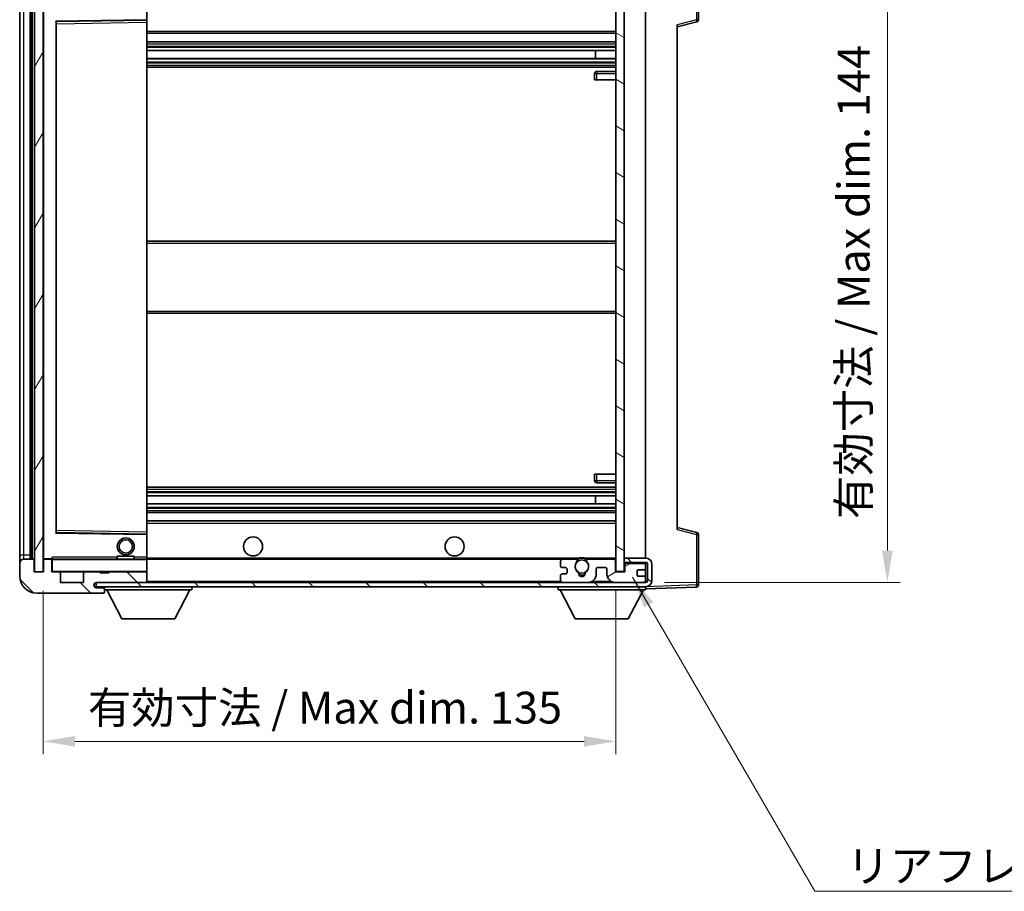
# Model space of a CAD drawing. Units: millimetres. Extents: x 0 to 7108, y 0 to 843.
# Drawn here: x 1851 to 2083, y 525 to 730 of the extents above; entities that cross this region are included whole.
import ezdxf

# ---------------------------------------------------------------- set-up
doc = ezdxf.new("R2010")
doc.units = ezdxf.units.MM
doc.header["$LTSCALE"] = 3
doc.layers.get('Defpoints').update_dxf_attribs({"lineweight": 25})
for name, color, linetype, lineweight in [('Dimension (ISO)', 7, 'Continuous', 18), ('Hatch (ISO)', 1, 'Continuous', 18), ('Symbol (ISO)', 7, 'Continuous', 18), ('Visible (ISO)', 7, 'Continuous', 35), ('Visible Narrow (ISO)', 7, 'Continuous', 25)]:
    doc.layers.add(name, color=color, linetype=linetype, lineweight=lineweight)
doc.styles.add('Note Text (TK)', font='txt')
doc.dimstyles.new('Default - Method 1b (TK)', dxfattribs={"dimscale": 3, "dimtxt": 2.5, "dimasz": 2.5, "dimexe": 1, "dimexo": 1.5, "dimgap": 1, "dimtad": 1, "dimtoh": 1, "dimrnd": 1e-08, "dimdsep": 46, "dimtxsty": 'Note Text (TK)', "dimcen": 0.09, "dimdle": 5, "dimclrd": 100, "dimclre": 100, "dimclrt": 7, "dimadec": 1, "dimazin": 1, "dimtfac": 1, "dimtmove": 0, "dimatfit": 3, "dimfxl": 1, "dimtolj": 1, "dimlwd": -1, "dimlwe": -1, "dimarcsym": 0})
doc.dimstyles.new('Default - Method 1b (TK)$7', dxfattribs={"dimscale": 3, "dimtxt": 2.5, "dimasz": 2.5, "dimexe": 1, "dimexo": 1.5, "dimgap": 1, "dimtad": 1, "dimtoh": 1, "dimrnd": 1e-08, "dimdsep": 46, "dimtxsty": 'Note Text (TK)', "dimcen": 0.09, "dimdle": 5, "dimclrd": 100, "dimclre": 100, "dimclrt": 7, "dimadec": 1, "dimazin": 1, "dimtfac": 1, "dimtmove": 0, "dimatfit": 3, "dimfxl": 1, "dimtolj": 1, "dimlwd": -1, "dimlwe": -1, "dimarcsym": 0})
pattern_1 = [(135.0002, (1139.5, -24), (-6.73517, -6.73522), [])]

# ---------------------------------------------------------------- blocks, each defined once
blk = doc.blocks.new('*D62')
at = {"layer": 'Defpoints', "color": 0}
for p in [(1856.45, 599.84), (1991.45, 599.94), (1991.45, 559.88)]:
    blk.add_point(p, dxfattribs=at)
at = {"layer": 'Dimension (ISO)', "color": 100}
for p, q in [((1856.45, 595.34), (1856.45, 556.88)), ((1991.45, 595.44), (1991.45, 556.88)), ((1863.95, 559.88), (1983.95, 559.88))]:
    blk.add_line(p, q, dxfattribs=at)
for points in [[(1863.95, 561.13), (1863.95, 558.63), (1856.45, 559.88)], [(1983.95, 561.13), (1983.95, 558.63), (1991.45, 559.88)]]:
    blk.add_solid(points, dxfattribs=at)
at = {"layer": 'Dimension (ISO)', "color": 7, "insert": (1867.01, 567.82), "char_height": 7.5, "attachment_point": 4, "style": 'Note Text (TK)'}
blk.add_mtext('\\A1;\\fＭＳ Ｐゴシック|b0|i0;\\H7.5000;有効寸法 / Max dim. 135', dxfattribs=at)
blk = doc.blocks.new('*D65')
at = {"layer": 'Defpoints', "color": 0}
for p in [(1998.45, 741.34), (1998.45, 597.34), (2055.45, 597.34)]:
    blk.add_point(p, dxfattribs=at)
at = {"layer": 'Dimension (ISO)', "color": 100}
for p, q in [((2002.95, 741.34), (2058.45, 741.34)), ((2055.45, 733.84), (2055.45, 604.84)), ((2002.95, 597.34), (2058.45, 597.34))]:
    blk.add_line(p, q, dxfattribs=at)
for points in [[(2054.2, 733.84), (2056.7, 733.84), (2055.45, 741.34)], [(2054.2, 604.84), (2056.7, 604.84), (2055.45, 597.34)]]:
    blk.add_solid(points, dxfattribs=at)
at = {"layer": 'Dimension (ISO)', "color": 7, "insert": (2047.5, 612.3), "char_height": 7.5, "attachment_point": 4, "rotation": 90, "style": 'Note Text (TK)'}
blk.add_mtext('\\A1;\\fＭＳ Ｐゴシック|b0|i0;\\H7.5000;有効寸法 / Max dim. 144', dxfattribs=at)

msp = doc.modelspace()

# ---------------------------------------------------------------- hatches: boundary and pattern name
at = {"layer": 'Hatch (ISO)'}
h = msp.add_hatch(dxfattribs=at)
h.set_pattern_fill('ANSI31', color=256, scale=76.2, angle=14.999978, style=0)
h.set_pattern_definition([(60, (1139.5, -24), (-8.24889, 4.7625), [])])
h.paths.add_polyline_path([(1856.4458, 738.8382), (1854.4458, 738.8382), (1854.4458, 599.8382), (1856.4458, 599.8382)])
h = msp.add_hatch(dxfattribs=at)
h.set_pattern_fill('ANSI31', color=256, scale=76.2, angle=105.000246, style=0)
h.set_pattern_definition([(150.0002, (1139.5, -24), (-4.762465, -8.24891), [])])
h.paths.add_polyline_path([(1993.4458, 738.7382), (1991.4458, 738.7382), (1991.4458, 599.9382), (1993.4458, 599.9382), (1993.4458, 602.0882), (1993.4458, 603.0882), (1993.4458, 735.5882), (1993.4458, 736.5882)])
h = msp.add_hatch(dxfattribs=at)
h.set_pattern_fill('ANSI31', color=256, scale=76.2, angle=90.00021, style=0)
h.set_pattern_definition(pattern_1)
edge = h.paths.add_edge_path()
edge.add_ellipse((1858.2458, 602.5382), major_axis=(0.3, 0), ratio=1, start_angle=0, end_angle=90)
edge.add_line((1858.2458, 602.8382), (1856.8458, 602.8382))
edge.add_ellipse((1856.8458, 602.5382), major_axis=(0, 0.3), ratio=1, start_angle=0, end_angle=90)
edge.add_line((1856.5458, 602.5382), (1856.5458, 599.8382))
edge.add_line((1856.5458, 599.8382), (1856.4458, 599.8382))
edge.add_line((1856.4458, 599.8382), (1854.4458, 599.8382))
edge.add_line((1854.4458, 599.8382), (1854.3458, 599.8382))
edge.add_line((1854.3458, 599.8382), (1854.3458, 602.5382))
edge.add_ellipse((1854.0458, 602.5382), major_axis=(0.3, 0), ratio=1, start_angle=0, end_angle=90)
edge.add_line((1854.0458, 602.8382), (1851.9458, 602.8382))
edge.add_ellipse((1851.9458, 601.8382), major_axis=(0, 1), ratio=1, start_angle=0, end_angle=90)
edge.add_line((1850.9458, 601.8382), (1850.9458, 598.8382))
edge.add_ellipse((1854.9458, 598.8382), major_axis=(-4, 0), ratio=1, start_angle=0, end_angle=90)
edge.add_line((1854.9458, 594.8382), (1870.6458, 594.8382))
edge.add_ellipse((1870.6458, 595.1382), major_axis=(0, -0.3), ratio=1, start_angle=0, end_angle=90)
edge.add_line((1870.9458, 595.1382), (1870.9458, 595.5882))
edge.add_ellipse((1870.4458, 595.5882), major_axis=(0.5, 0), ratio=1, start_angle=0, end_angle=90)
edge.add_line((1870.4458, 596.0882), (1869.0708, 596.0882))
edge.add_ellipse((1869.0708, 596.7132), major_axis=(0, -0.625), ratio=1, start_angle=191.536959, end_angle=360, ccw=False)
edge.add_ellipse((1869.0708, 596.7132), major_axis=(-0.125, 0.6124), ratio=1, start_angle=348.463041, end_angle=360, ccw=False)
edge.add_line((1869.0708, 597.3382), (1880.6458, 597.3382))
edge.add_ellipse((1880.6458, 597.6382), major_axis=(0, -0.3), ratio=1, start_angle=0, end_angle=90)
edge.add_line((1880.9458, 597.6382), (1880.9458, 599.5382))
edge.add_ellipse((1880.6458, 599.5382), major_axis=(0.3, 0), ratio=1, start_angle=0, end_angle=90)
edge.add_line((1880.6458, 599.8382), (1871.9458, 599.8382))
edge.add_line((1871.9458, 599.8382), (1871.9458, 599.6382))
edge.add_line((1871.9458, 599.6382), (1869.9458, 599.6382))
edge.add_line((1869.9458, 599.6382), (1869.9458, 599.8382))
edge.add_line((1869.9458, 599.8382), (1866.2458, 599.8382))
edge.add_ellipse((1866.2458, 599.5382), major_axis=(0, 0.3), ratio=1, start_angle=0, end_angle=90)
edge.add_line((1865.9458, 599.5382), (1865.9458, 597.3382))
edge.add_line((1865.9458, 597.3382), (1860.5458, 597.3382))
edge.add_line((1860.5458, 597.3382), (1860.5458, 599.5382))
edge.add_ellipse((1860.2458, 599.5382), major_axis=(0.3, 0), ratio=1, start_angle=0, end_angle=90)
edge.add_line((1860.2458, 599.8382), (1858.5458, 599.8382))
edge.add_line((1858.5458, 599.8382), (1858.5458, 602.5382))
h = msp.add_hatch(dxfattribs=at)
h.set_pattern_fill('ANSI31', color=256, scale=76.2, angle=90.00021, style=0)
h.set_pattern_definition(pattern_1)
edge = h.paths.add_edge_path()
edge.add_line((1993.4458, 602.0882), (1998.4458, 602.0882))
edge.add_ellipse((1998.4458, 601.5882), major_axis=(0, 0.5), ratio=1, start_angle=270, end_angle=360, ccw=False)
edge.add_line((1998.9458, 601.5882), (1998.9458, 597.8382))
edge.add_ellipse((1998.4458, 597.8382), major_axis=(0.5, 0), ratio=1, start_angle=270, end_angle=360, ccw=False)
edge.add_line((1998.4458, 597.3382), (1997.9458, 597.3382))
edge.add_line((1997.9458, 597.3382), (1991.3458, 597.3382))
edge.add_line((1991.3458, 597.3382), (1984.8458, 597.3382))
edge.add_line((1984.8458, 597.3382), (1978.9458, 597.3382))
edge.add_line((1978.9458, 597.3382), (1880.6458, 597.3382))
edge.add_line((1880.6458, 597.3382), (1869.0708, 597.3382))
edge.add_line((1869.0708, 597.3382), (1868.9458, 597.3382))
edge.add_line((1868.9458, 597.3382), (1868.9458, 597.3256))
edge.add_line((1868.9458, 597.3256), (1868.9458, 596.3382))
edge.add_line((1868.9458, 596.3382), (1998.4458, 596.3382))
edge.add_ellipse((1998.4458, 597.8382), major_axis=(0, -1.5), ratio=1, start_angle=0, end_angle=90)
edge.add_line((1999.9458, 597.8382), (1999.9458, 601.5882))
edge.add_ellipse((1998.4458, 601.5882), major_axis=(1.5, 0), ratio=1, start_angle=0, end_angle=90)
edge.add_line((1998.4458, 603.0882), (1993.4458, 603.0882))
edge.add_line((1993.4458, 603.0882), (1993.4458, 602.0882))
h = msp.add_hatch(dxfattribs=at)
h.set_pattern_fill('ANSI31', color=256, scale=76.2, angle=-14.999978, style=0)
h.set_pattern_definition([(30, (1139.5, -24), (-4.7625, 8.24889), [])])
edge = h.paths.add_edge_path()
edge.add_ellipse((1978.9458, 597.8382), major_axis=(-0.5, 0), ratio=1, start_angle=0, end_angle=90)
edge.add_line((1978.9458, 597.3382), (1984.8458, 597.3382))
edge.add_ellipse((1984.8458, 599.3382), major_axis=(0, -2), ratio=1, start_angle=0, end_angle=90)
edge.add_line((1986.8458, 599.3382), (1986.8458, 600.5382))
edge.add_ellipse((1987.1458, 600.5382), major_axis=(-0.3, 0), ratio=1, start_angle=270, end_angle=360, ccw=False)
edge.add_line((1987.1458, 600.8382), (1989.0458, 600.8382))
edge.add_ellipse((1989.0458, 600.5382), major_axis=(0, 0.3), ratio=1, start_angle=270, end_angle=360, ccw=False)
edge.add_line((1989.3458, 600.5382), (1989.3458, 599.3382))
edge.add_ellipse((1991.3458, 599.3382), major_axis=(-2, 0), ratio=1, start_angle=0, end_angle=90)
edge.add_line((1991.3458, 597.3382), (1997.9458, 597.3382))
edge.add_ellipse((1997.9458, 597.8382), major_axis=(0, -0.5), ratio=1, start_angle=0, end_angle=90)
edge.add_line((1998.4458, 597.8382), (1998.4458, 598.5382))
edge.add_ellipse((1998.1458, 598.5382), major_axis=(0.3, 0), ratio=1, start_angle=0, end_angle=90)
edge.add_line((1998.1458, 598.8382), (1996.7458, 598.8382))
edge.add_ellipse((1996.7458, 599.1382), major_axis=(0, -0.3), ratio=1, start_angle=270, end_angle=360, ccw=False)
edge.add_line((1996.4458, 599.1382), (1996.4458, 600.0382))
edge.add_ellipse((1996.7458, 600.0382), major_axis=(-0.3, 0), ratio=1, start_angle=270, end_angle=360, ccw=False)
edge.add_line((1996.7458, 600.3382), (1998.1458, 600.3382))
edge.add_ellipse((1998.1458, 600.6382), major_axis=(0, -0.3), ratio=1, start_angle=0, end_angle=90)
edge.add_line((1998.4458, 600.6382), (1998.4458, 601.3382))
edge.add_ellipse((1997.9458, 601.3382), major_axis=(0.5, 0), ratio=1, start_angle=0, end_angle=90)
edge.add_line((1997.9458, 601.8382), (1993.9458, 601.8382))
edge.add_ellipse((1993.9458, 601.4382), major_axis=(0, 0.4), ratio=1, start_angle=0, end_angle=90)
edge.add_line((1993.5458, 601.4382), (1993.5458, 599.8382))
edge.add_line((1993.5458, 599.8382), (1991.3458, 599.8382))
edge.add_line((1991.3458, 599.8382), (1991.3458, 602.4382))
edge.add_ellipse((1990.9458, 602.4382), major_axis=(0.4, 0), ratio=1, start_angle=0, end_angle=90)
edge.add_line((1990.9458, 602.8382), (1984.9215, 602.8382))
edge.add_ellipse((1984.9215, 602.4382), major_axis=(0, 0.4), ratio=1, start_angle=0, end_angle=132.45415)
edge.add_ellipse((1983.4458, 601.0882), major_axis=(1.1805, 1.08), ratio=1, start_angle=261.020412, end_angle=360, ccw=False)
edge.add_ellipse((1984.4938, 599.5034), major_axis=(-0.1655, 0.2502), ratio=1, start_angle=0, end_angle=60.082872)
edge.add_ellipse((1983.4458, 599.4382), major_axis=(0.7486, 0.0465), ratio=1, start_angle=172.885131, end_angle=360, ccw=False)
edge.add_ellipse((1982.3978, 599.5034), major_axis=(0.2994, -0.0186), ratio=1, start_angle=0, end_angle=60.082872)
edge.add_ellipse((1983.4458, 601.0882), major_axis=(-0.8825, -1.3346), ratio=1, start_angle=261.020412, end_angle=360, ccw=False)
edge.add_ellipse((1981.9702, 602.4382), major_axis=(0.2951, -0.27), ratio=1, start_angle=0, end_angle=132.45415)
edge.add_line((1981.9702, 602.8382), (1978.9458, 602.8382))
edge.add_ellipse((1978.9458, 602.3382), major_axis=(0, 0.5), ratio=1, start_angle=0, end_angle=90)
edge.add_line((1978.4458, 602.3382), (1978.4458, 601.1382))
edge.add_ellipse((1978.7458, 601.1382), major_axis=(-0.3, 0), ratio=1, start_angle=0, end_angle=90)
edge.add_line((1978.7458, 600.8382), (1979.6458, 600.8382))
edge.add_ellipse((1979.6458, 600.5382), major_axis=(0, 0.3), ratio=1, start_angle=270, end_angle=360, ccw=False)
edge.add_line((1979.9458, 600.5382), (1979.9458, 599.6382))
edge.add_ellipse((1979.6458, 599.6382), major_axis=(0.3, 0), ratio=1, start_angle=270, end_angle=360, ccw=False)
edge.add_line((1979.6458, 599.3382), (1978.7458, 599.3382))
edge.add_ellipse((1978.7458, 599.0382), major_axis=(0, 0.3), ratio=1, start_angle=0, end_angle=90)
edge.add_line((1978.4458, 599.0382), (1978.4458, 597.8382))

# ---------------------------------------------------------------- linework, layer by layer
at = {"layer": 'Visible (ISO)'}
for p, q in [((2010.9458, 730.0073), (2010.9458, 741.9189)), ((1854.4458, 738.8382), (1854.4458, 599.8382)), ((1856.4458, 599.8382), (1856.4458, 738.8382)), ((1991.4458, 738.7382), (1991.4458, 599.9382)), ((1993.4458, 599.9382), (1993.4458, 738.7382)), ((1853.4458, 602.8382), (1853.4458, 735.8382)), ((1853.7458, 735.8382), (1853.7458, 602.8382)), ((1856.5458, 735.7382), (1856.5458, 602.9382)), ((1850.9458, 734.8382), (1850.9458, 603.8382)), ((1880.9458, 730.0366), (1880.9458, 735.3382)), ((1998.4458, 603.0882), (1998.4458, 735.5882)), ((1859.5458, 609.1866), (1859.5458, 729.4899)), ((1859.6442, 729.5898), (1880.8475, 729.9366)), ((1880.9458, 729.4365), (1880.9458, 730.0366)), ((1880.9458, 609.2399), (1880.9458, 729.4365)), ((2005.9458, 728.3382), (2010.5699, 729.5229)), ((2005.9458, 728.8499), (2005.9458, 609.8266)), ((1880.9458, 726.8382), (1991.4458, 726.8382)), ((1880.9458, 724.8382), (1991.4458, 724.8382)), ((1880.9458, 722.793), (1991.4458, 722.793)), ((1986.6332, 720.8834), (1986.6332, 722.793)), ((1986.6458, 720.8834), (1986.6458, 722.793)), ((1880.9458, 720.8834), (1991.4458, 720.8834)), ((1880.9458, 718.8382), (1991.4458, 718.8382)), ((1986.4458, 717.3382), (1986.4458, 715.8382)), ((1991.4458, 717.8382), (1986.9458, 717.8382)), ((1986.9458, 715.8382), (1986.4458, 715.8382)), ((1986.9458, 715.8382), (1991.4458, 715.8382)), ((1880.9458, 677.8382), (1991.4458, 677.8382)), ((1880.9458, 660.8382), (1991.4458, 660.8382)), ((1986.4458, 622.8382), (1986.9458, 622.8382)), ((1986.4458, 622.8382), (1986.4458, 621.3382)), ((1986.9458, 622.8382), (1991.4458, 622.8382)), ((1880.9458, 619.8382), (1991.4458, 619.8382)), ((1986.9458, 620.8382), (1991.4458, 620.8382)), ((1880.9458, 617.7931), (1991.4458, 617.7931)), ((1986.6332, 615.8835), (1986.6332, 617.7931)), ((1986.6458, 615.8835), (1986.6458, 617.7931)), ((1880.9458, 615.8835), (1991.4458, 615.8835)), ((1880.9458, 613.8382), (1991.4458, 613.8382)), ((1880.9458, 611.8382), (1991.4458, 611.8382)), ((2010.5699, 609.1536), (2005.9458, 610.3382)), ((1880.8475, 608.7398), (1859.6442, 609.0866)), ((1880.9458, 608.6399), (1880.9458, 609.2399)), ((1880.9458, 603.3382), (1880.9458, 608.6399)), ((2010.9458, 596.7576), (2010.9458, 608.6692)), ((1850.9458, 603.8382), (1850.9458, 601.8382)), ((1873.9458, 603.5382), (1877.9458, 603.5382)), ((1873.9458, 602.8382), (1873.9458, 603.5382)), ((1877.9458, 602.8382), (1877.9458, 603.5382)), ((1850.9458, 601.8382), (1850.9458, 598.8382)), ((1854.0458, 602.8382), (1851.9458, 602.8382)), ((1854.3458, 599.8382), (1854.3458, 602.5382)), ((1856.5458, 602.5382), (1856.5458, 599.8382)), ((1856.6458, 602.8382), (1856.8458, 602.8382)), ((1858.2458, 602.8382), (1856.8458, 602.8382)), ((1858.2458, 602.8382), (1858.5458, 602.8382)), ((1858.5458, 603.0066), (1858.5458, 602.7382)), ((1858.5458, 602.7382), (1858.5458, 602.5382)), ((1858.5458, 599.8382), (1858.5458, 602.5382)), ((1880.8458, 602.8382), (1858.6458, 602.8382)), ((1880.9458, 602.7382), (1880.9458, 603.3382)), ((1880.9458, 602.8382), (1978.9458, 602.8382)), ((1880.9458, 599.9382), (1880.9458, 602.7382)), ((1978.4458, 602.3382), (1978.4458, 601.1382)), ((1981.9702, 602.8382), (1978.9458, 602.8382)), ((1981.9702, 602.8382), (1982.285, 602.8382)), ((1984.6066, 602.8382), (1984.9215, 602.8382)), ((1990.9458, 602.8382), (1984.9215, 602.8382)), ((1990.9458, 602.8382), (1991.4458, 602.8382)), ((1991.3458, 599.8382), (1991.3458, 602.4382)), ((1998.4458, 603.0882), (1993.4458, 603.0882)), ((1993.4458, 603.0882), (1993.4458, 602.0882)), ((1993.4458, 602.0882), (1998.4458, 602.0882)), ((1993.5458, 601.4382), (1993.5458, 599.8382)), ((1997.9458, 601.8382), (1993.9458, 601.8382)), ((1998.4458, 601.3382), (1998.4458, 602.0882)), ((1998.4458, 600.6382), (1998.4458, 601.3382)), ((1998.9458, 601.5882), (1998.9458, 597.8382)), ((1999.9458, 597.8382), (1999.9458, 601.5882)), ((1856.5458, 599.8382), (1854.3458, 599.8382)), ((1854.4458, 599.8382), (1856.4458, 599.8382)), ((1860.2458, 599.8382), (1858.5458, 599.8382)), ((1860.2458, 599.8382), (1866.2458, 599.8382)), ((1860.5458, 597.3382), (1860.5458, 599.5382)), ((1865.9458, 599.5382), (1865.9458, 597.3382)), ((1869.9458, 599.8382), (1866.2458, 599.8382)), ((1869.9458, 599.6382), (1869.9458, 599.8382)), ((1869.9458, 599.8382), (1871.9458, 599.8382)), ((1871.9458, 599.6382), (1869.9458, 599.6382)), ((1880.6458, 599.8382), (1871.9458, 599.8382)), ((1871.9458, 599.8382), (1871.9458, 599.6382)), ((1880.6458, 599.8382), (1880.8458, 599.8382)), ((1880.9458, 599.5382), (1880.9458, 599.9382)), ((1880.9458, 597.6382), (1880.9458, 599.5382)), ((1978.4458, 599.0382), (1978.4458, 597.8382)), ((1978.7458, 600.8382), (1979.6458, 600.8382)), ((1979.6458, 599.3382), (1978.7458, 599.3382)), ((1979.9458, 600.5382), (1979.9458, 599.6382)), ((1986.8458, 599.3382), (1986.8458, 600.5382)), ((1987.1458, 600.8382), (1989.0458, 600.8382)), ((1989.3458, 600.5382), (1989.3458, 599.3382)), ((1993.5458, 599.8382), (1991.3458, 599.8382)), ((1991.4458, 599.9382), (1993.4458, 599.9382)), ((1996.4458, 599.1382), (1996.4458, 600.0382)), ((1996.7458, 600.3382), (1998.1458, 600.3382)), ((1998.1458, 598.8382), (1996.7458, 598.8382)), ((1998.4458, 598.5382), (1998.4458, 600.6382)), ((1865.9458, 597.3382), (1860.5458, 597.3382)), ((1998.4458, 597.3382), (1868.9458, 597.3382)), ((1868.9458, 597.3382), (1868.9458, 596.3382)), ((1869.0708, 597.3382), (1880.6458, 597.3382)), ((1880.9458, 597.4382), (1880.9458, 597.6382)), ((1978.9458, 597.3382), (1984.8458, 597.3382)), ((1991.3458, 597.3382), (1997.9458, 597.3382)), ((1998.4458, 597.8382), (1998.4458, 598.5382)), ((1998.4458, 597.3382), (1998.4458, 597.8382)), ((1854.9458, 594.8382), (1870.6458, 594.8382)), ((1868.9458, 596.3382), (1998.4458, 596.3382)), ((1870.4458, 596.0882), (1869.0708, 596.0882)), ((1870.6958, 596.0882), (1870.4458, 596.0882)), ((1870.6958, 594.8382), (1870.6458, 594.8382)), ((1870.9458, 596.3382), (1870.9458, 595.6382)), ((1870.9458, 595.5882), (1870.9458, 595.6382)), ((1870.9458, 595.6382), (1891.5458, 595.6382)), ((1870.9458, 595.1382), (1870.9458, 595.5882)), ((1870.9458, 595.1382), (1870.9458, 595.0882)), ((1874.9958, 588.7382), (1871.4458, 595.6382)), ((1887.4958, 588.7382), (1891.0458, 595.6382)), ((1891.5458, 596.3382), (1891.5458, 595.6382)), ((1977.8458, 596.3382), (1977.8458, 595.6382)), ((1977.8458, 595.6382), (1998.4458, 595.6382)), ((1981.8958, 588.7382), (1978.3458, 595.6382)), ((1994.3958, 588.7382), (1997.9458, 595.6382)), ((1998.4458, 596.3382), (1998.4458, 595.6382)), ((1998.4458, 595.8382), (2010.4633, 596.2579)), ((1874.9958, 588.7382), (1887.4958, 588.7382)), ((1981.8958, 588.7382), (1994.3958, 588.7382))]:
    msp.add_line(p, q, dxfattribs=at)
for centre, radius in [((1905.9458, 605.8382), 2.25), ((1953.4458, 605.8382), 2.25), ((1875.9458, 605.8382), 2), ((1875.9458, 605.8382), 1.5706), ((1983.4458, 601.0882), 1.5706)]:
    msp.add_circle(centre, radius, dxfattribs=at)
for centre, radius, start, end in [((1859.6458, 729.4899), 0.1, 90.936997, 180), ((1880.8458, 730.0366), 0.1, 270.936997, 0), ((2010.4458, 730.0073), 0.5, 284.37, 0), ((1986.9458, 717.3382), 0.5, 90, 180), ((1986.9458, 621.3382), 0.5, 180, 270), ((1859.6458, 609.1866), 0.1, 180, 269.063003), ((1880.8458, 608.6399), 0.1, 0, 89.063003), ((2010.4458, 608.6692), 0.5, 0, 75.63), ((1851.9458, 601.8382), 1, 90, 180), ((1854.0458, 602.5382), 0.3, 0, 90), ((1856.6458, 602.9382), 0.1, 180, 270), ((1856.8458, 602.5382), 0.3, 90, 180), ((1858.2458, 602.5382), 0.3, 0, 90), ((1858.6458, 602.7382), 0.1, 90, 180), ((1880.8458, 602.7382), 0.1, 0, 90), ((1978.9458, 602.3382), 0.5, 90, 180), ((1978.7458, 601.1382), 0.3, 180, 270), ((1983.4458, 601.0882), 1.6, 137.54585, 236.525437), ((1981.9702, 602.4382), 0.4, 317.54585, 90), ((1983.4458, 601.0882), 2.1, 123.55731, 126.701787), ((1983.4458, 601.0882), 2, 53.932491, 126.067509), ((1983.4458, 601.0882), 2.1, 77.472095, 102.527905), ((1983.4458, 601.0882), 1.6, 303.474563, 42.45415), ((1984.9215, 602.4382), 0.4, 90, 222.45415), ((1983.4458, 601.0882), 2.1, 53.298213, 56.44269), ((1990.9458, 602.4382), 0.4, 0, 90), ((1993.9458, 601.4382), 0.4, 90, 180), ((1997.9458, 601.3382), 0.5, 0, 90), ((1998.4458, 601.5882), 1.5, 0, 90), ((1998.4458, 601.5882), 0.5, 0, 90), ((1854.9458, 598.8382), 4, 180, 270), ((1858.6458, 599.9382), 0.1, 180, 270), ((1860.2458, 599.5382), 0.3, 0, 90), ((1866.2458, 599.5382), 0.3, 90, 180), ((1880.6458, 599.5382), 0.3, 0, 90), ((1880.8458, 599.9382), 0.1, 270, 0), ((1978.7458, 599.0382), 0.3, 90, 180), ((1979.6458, 600.5382), 0.3, 0, 90), ((1979.6458, 599.6382), 0.3, 270, 0), ((1982.3978, 599.5034), 0.3, 356.442565, 56.525437), ((1983.4458, 599.4382), 0.75, 176.442565, 3.557435), ((1983.4458, 601.0882), 2, 248.96053, 291.03947), ((1983.4458, 601.0882), 2.1, 251.451, 288.549), ((1984.4938, 599.5034), 0.3, 123.474563, 183.557435), ((1984.8458, 599.3382), 2, 270, 0), ((1987.1458, 600.5382), 0.3, 90, 180), ((1989.0458, 600.5382), 0.3, 0, 90), ((1991.3458, 599.3382), 2, 180, 270), ((1996.7458, 600.0382), 0.3, 90, 180), ((1996.7458, 599.1382), 0.3, 180, 270), ((1998.1458, 600.6382), 0.3, 270, 0), ((1998.1458, 598.5382), 0.3, 0, 90), ((1869.0708, 596.7132), 0.625, 90, 270), ((1880.6458, 597.6382), 0.3, 270, 0), ((1880.8458, 597.4382), 0.1, 270, 0), ((1978.9458, 597.8382), 0.5, 180, 270), ((1997.9458, 597.8382), 0.5, 270, 0), ((1998.4458, 597.8382), 0.5, 270, 0), ((1998.4458, 597.8382), 1.5, 270, 0), ((2010.4458, 596.7576), 0.5, 272, 0), ((1870.4458, 595.5882), 0.5, 0, 90), ((1870.6458, 595.1382), 0.3, 270, 0), ((1870.6958, 595.8382), 0.25, 0, 90), ((1870.6958, 595.0882), 0.25, 270, 0)]:
    msp.add_arc(centre, radius, start, end, dxfattribs=at)
msp.add_open_spline([(1858.5458, 603.0066), (1858.5458, 603.117), (1858.6008, 603.2375), (1858.6458, 603.3382)], degree=3, dxfattribs=at)
for points, knots in [([(1982.285, 602.8382), (1982.285, 602.8382), (1982.2922, 602.843), (1982.3182, 602.8599), (1982.337, 602.8718), (1982.3816, 602.8988), (1982.4157, 602.9186), (1982.5138, 602.9716), (1982.6031, 603.0135), (1982.7758, 603.0811), (1982.8813, 603.114), (1982.9903, 603.1382)], [-0.2570614387, -0.2570614387, -0.2570614387, -0.2570614387, -0.2480685903, -0.2480685903, -0.2390757418, -0.2390757418, -0.2277259033, -0.2277259033, -0.2025498125, -0.2025498125, -0.1716905209, -0.1716905209, -0.1716905209, -0.1716905209]), ([(1983.9013, 603.1382), (1984.0103, 603.114), (1984.1159, 603.0811), (1984.2886, 603.0135), (1984.3779, 602.9716), (1984.4759, 602.9186), (1984.5101, 602.8988), (1984.5547, 602.8718), (1984.5734, 602.8599), (1984.5995, 602.843), (1984.6066, 602.8382), (1984.6066, 602.8382)], [-0.0853709179, -0.0853709179, -0.0853709179, -0.0853709179, -0.0545116262, -0.0545116262, -0.0293355354, -0.0293355354, -0.0179856969, -0.0179856969, -0.0089928485, -0.0089928485, 0, 0, 0, 0])]:
    msp.add_open_spline(points, degree=3, knots=knots, dxfattribs=at)
at = {"layer": 'Visible Narrow (ISO)'}
for p, q in [((2010.4633, 741.9189), (2010.4633, 730.0073)), ((1853.9958, 602.8382), (1853.9958, 735.8382)), ((1856.6458, 602.9382), (1856.6458, 735.7382)), ((1851.9458, 603.8382), (1851.9458, 734.8382)), ((1880.8458, 735.3382), (1880.8458, 730.0366)), ((1880.8458, 730.0366), (1859.4458, 729.6866)), ((1859.4458, 729.6866), (1859.4458, 608.9899)), ((1859.4458, 729.6866), (1859.6442, 729.5898)), ((1859.5458, 729.4899), (1859.4458, 729.6866)), ((1859.6458, 729.0898), (1859.5458, 729.0898)), ((1859.6458, 729.0898), (1859.6442, 729.5898)), ((1859.6458, 729.0898), (1880.8458, 729.4365)), ((1859.6458, 609.5867), (1859.6458, 729.0898)), ((1880.9458, 730.0366), (1880.8458, 730.0366)), ((1880.8475, 729.9366), (1880.8458, 730.0366)), ((1880.8475, 729.9366), (1880.8458, 729.4365)), ((1880.9458, 729.4365), (1880.8458, 729.4365)), ((1880.8458, 729.4365), (1880.8458, 609.2399)), ((2010.4633, 730.0073), (2005.9458, 728.8499)), ((2010.9458, 730.0073), (2010.4633, 730.0073)), ((1880.9458, 727.3382), (1991.4458, 727.3382)), ((1880.9458, 724.3382), (1991.4458, 724.3382)), ((1880.9458, 723.8281), (1991.4458, 723.8281)), ((1880.9458, 723.5683), (1991.4458, 723.5683)), ((1880.9458, 722.8332), (1991.4458, 722.8332)), ((1880.9458, 720.845), (1991.4458, 720.845)), ((1880.9458, 720.13), (1991.4458, 720.13)), ((1880.9458, 719.8684), (1991.4458, 719.8684)), ((1880.9458, 719.3382), (1991.4458, 719.3382)), ((1986.4458, 717.3382), (1986.9458, 717.3382)), ((1986.9458, 717.8382), (1986.9458, 717.3382)), ((1986.9458, 715.8382), (1986.9458, 717.3382)), ((1986.9458, 717.3382), (1991.4458, 717.3382)), ((1880.9458, 677.3382), (1991.4458, 677.3382)), ((1880.9458, 661.3382), (1991.4458, 661.3382)), ((1986.9458, 621.3382), (1986.9458, 622.8382)), ((1986.9458, 621.3382), (1986.4458, 621.3382)), ((1986.9458, 621.3382), (1986.9458, 620.8382)), ((1991.4458, 621.3382), (1986.9458, 621.3382)), ((1880.9458, 619.3382), (1991.4458, 619.3382)), ((1880.9458, 618.8081), (1991.4458, 618.8081)), ((1880.9458, 618.5465), (1991.4458, 618.5465)), ((1880.9458, 617.8315), (1991.4458, 617.8315)), ((1880.9458, 615.8433), (1991.4458, 615.8433)), ((1880.9458, 615.1082), (1991.4458, 615.1082)), ((1880.9458, 614.8484), (1991.4458, 614.8484)), ((1880.9458, 614.3382), (1991.4458, 614.3382)), ((1880.9458, 611.3382), (1991.4458, 611.3382)), ((1859.4458, 608.9899), (1859.5458, 609.1866)), ((1859.6442, 609.0866), (1859.4458, 608.9899)), ((1859.4458, 608.9899), (1880.8458, 608.6399)), ((1859.6458, 609.5867), (1859.5458, 609.5867)), ((1859.6442, 609.0866), (1859.6458, 609.5867)), ((1880.8458, 609.2399), (1859.6458, 609.5867)), ((1880.9458, 609.2399), (1880.8458, 609.2399)), ((1880.8458, 609.2399), (1880.8475, 608.7398)), ((1880.8458, 608.6399), (1880.8475, 608.7398)), ((1880.8458, 608.6399), (1880.9458, 608.6399)), ((1880.8458, 608.6399), (1880.8458, 603.3382)), ((2005.9458, 609.8266), (2010.4633, 608.6692)), ((2010.4633, 608.6692), (2010.9458, 608.6692)), ((2010.4633, 608.6692), (2010.4633, 596.7576)), ((1850.9458, 603.8382), (1851.9458, 603.8382)), ((1851.9458, 602.8382), (1851.9458, 603.8382)), ((1851.9458, 603.8382), (1853.4458, 603.8382)), ((1856.5458, 602.9382), (1856.6458, 602.9382)), ((1858.5458, 602.9382), (1856.6458, 602.9382)), ((1856.6458, 602.9382), (1856.6458, 602.8382)), ((1858.6458, 602.7382), (1858.5458, 602.7382)), ((1858.6458, 602.8382), (1858.6458, 603.3382)), ((1873.9458, 603.3382), (1858.6458, 603.3382)), ((1858.6458, 602.8382), (1858.6458, 602.7382)), ((1858.6458, 599.9382), (1858.6458, 602.7382)), ((1858.6458, 602.7382), (1880.8458, 602.7382)), ((1880.8458, 603.3382), (1877.9458, 603.3382)), ((1880.9458, 603.3382), (1880.8458, 603.3382)), ((1880.8458, 603.3382), (1880.8458, 602.8382)), ((1880.8458, 602.8382), (1880.8458, 602.7382)), ((1880.8458, 602.7382), (1880.8458, 599.9382)), ((1880.9458, 602.7382), (1880.8458, 602.7382)), ((1880.9458, 603.1382), (1982.9903, 603.1382)), ((1983.9013, 603.1382), (1991.4458, 603.1382)), ((1858.5458, 599.9382), (1858.6458, 599.9382)), ((1858.6458, 599.9382), (1858.6458, 599.8382)), ((1880.8458, 599.9382), (1858.6458, 599.9382)), ((1880.8458, 599.8382), (1880.8458, 599.9382)), ((1880.8458, 599.9382), (1880.9458, 599.9382)), ((1880.8458, 599.8382), (1880.8458, 599.7618)), ((1880.8458, 597.4146), (1880.8458, 597.3382)), ((1880.9458, 597.6382), (1978.4876, 597.6382)), ((1985.8994, 597.6382), (1990.2923, 597.6382)), ((1998.4041, 597.6382), (1998.4458, 597.6382)), ((2010.4633, 596.7576), (1998.5409, 596.3413)), ((2010.9458, 596.7576), (2010.4633, 596.7576)), ((1870.6958, 596.3382), (1870.6958, 596.0882)), ((1998.4554, 596.3383), (1998.4458, 596.3379))]:
    msp.add_line(p, q, dxfattribs=at)
for centre, major_axis, ratio, start_param, end_param in [((2010.4458, 730.0073), (0.1241, -0.4844), 0.03380887, 0, 1.56213477), ((2010.4458, 608.6692), (0.1241, 0.4844), 0.03380887, 4.72105054, 6.28318531), ((2010.4458, 596.7576), (0.0174, -0.4997), 0.03487826, 0, 1.56957835)]:
    msp.add_ellipse(centre, major_axis=major_axis, ratio=ratio, start_param=start_param, end_param=end_param, dxfattribs=at)

# ---------------------------------------------------------------- texts
at = {"layer": 'Symbol (ISO)', "color": 7, "insert": (2045.8286, 534.2504), "char_height": 7.5, "width": 134.342108, "attachment_point": 1, "line_spacing_factor": 1.5, "style": 'Note Text (TK)'}
msp.add_mtext('{\\fＭＳ Ｐゴシック|b0|i0;リアフレーム2 / Rear frame2}', dxfattribs=at)

# ---------------------------------------------------------------- dimensions: what is measured, and where the dimension line sits
at = {"layer": 'Dimension (ISO)', "color": 100}
dim = msp.add_linear_dim(base=(2055.4458, 597.3382), p1=(1998.4458, 741.3382), p2=(1998.4458, 597.3382), angle=270, text='\\fＭＳ Ｐゴシック|b0|i0;\\H7.5000;有効寸法 / Max dim. <>', dimstyle='Default - Method 1b (TK)', override={"dimscale": 0, "dimtxt": 7.5, "dimasz": 7.5, "dimexe": 3, "dimexo": 4.5, "dimgap": 3, "dimtoh": 0, "dimdec": 2, "dimcen": 0.27, "dimtol": 0, "dimlim": 0, "dimtp": 0, "dimtm": 0, "dimtdec": 2, "dimtofl": 0, "dimatfit": 1}, dxfattribs=at)
dim.commit()
dim.dimension.update_dxf_attribs({"geometry": '*D65', "text_midpoint": (2055.4458, 669.3382), "dimtype": 160})
dim = msp.add_linear_dim(base=(1991.4458, 559.8785), p1=(1856.4458, 599.8382), p2=(1991.4458, 599.9382), text='\\fＭＳ Ｐゴシック|b0|i0;\\H7.5000;有効寸法 / Max dim. <>', dimstyle='Default - Method 1b (TK)', override={"dimscale": 0, "dimtxt": 7.5, "dimasz": 7.5, "dimexe": 3, "dimexo": 4.5, "dimgap": 3, "dimtoh": 0, "dimdec": 2, "dimcen": 0.27, "dimtol": 0, "dimlim": 0, "dimtp": 0, "dimtm": 0, "dimtdec": 2, "dimtofl": 0, "dimatfit": 1}, dxfattribs=at)
dim.commit()
dim.dimension.update_dxf_attribs({"geometry": '*D62', "text_midpoint": (1923.9458, 559.8785), "dimtype": 160})

# ---------------------------------------------------------------- leaders
at = {"layer": 'Symbol (ISO)', "color": 100, "annotation_type": 0, "has_hookline": 1, "hookline_direction": 0, "text_width": 128.7358}
msp.add_leader([(1995.418, 598.5736), (2038.3286, 524.5195), (2045.8286, 524.5195)], dimstyle='Default - Method 1b (TK)$7', override={"dimscale": 0, "dimtxt": 7.5, "dimasz": 7.5, "dimgap": 0, "dimtad": 1}, dxfattribs=at)

doc.saveas('drawing.dxf')
